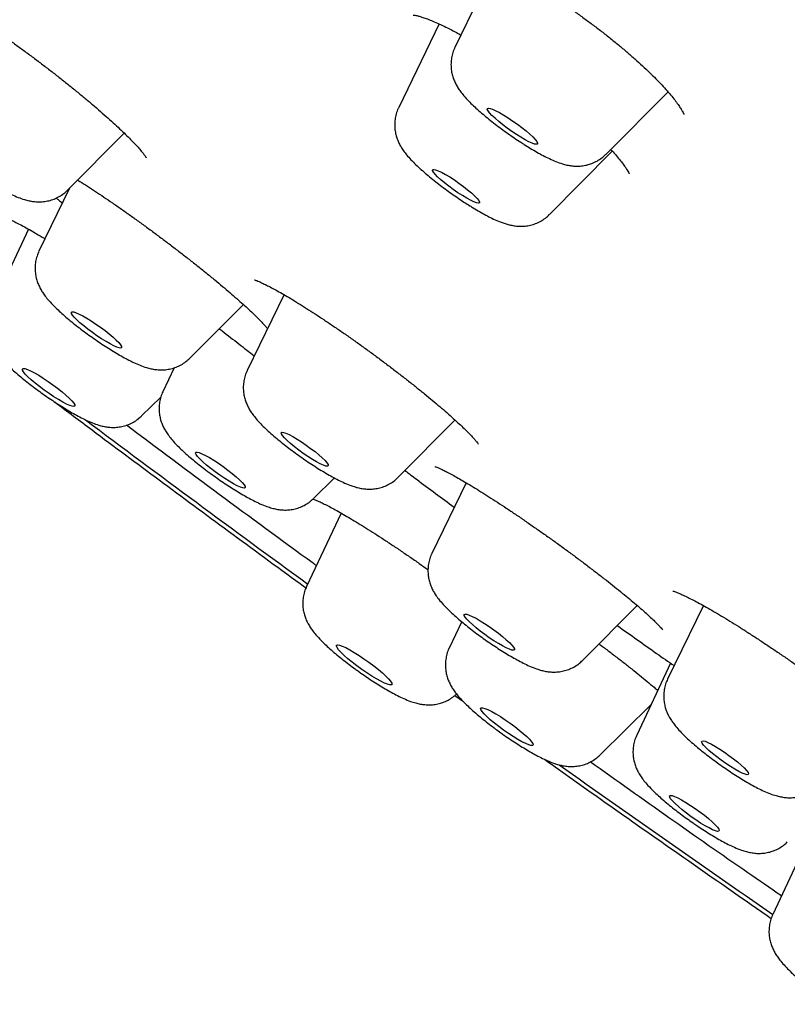
# Model space of a CAD drawing. Units: millimetres. Extents: x 8 to 863, y 12 to 2278.
# Drawn here: x 682 to 692, y 693 to 706 of the extents above; entities that cross this region are included whole.
import ezdxf

# ---------------------------------------------------------------- set-up
doc = ezdxf.new("R2010")
doc.units = ezdxf.units.MM

msp = doc.modelspace()

# ---------------------------------------------------------------- linework, layer by layer
at = {"color": 7, "linetype": 'Continuous', "lineweight": 30}
for p, q in [((688.327, 706.521), (687.797, 705.428)), ((687.59, 705.738), (687.053, 704.633)), ((689.793, 704.012), (690.618, 704.84)), ((682.671, 703.54), (683.42, 704.294)), ((689.048, 703.217), (689.881, 704.055)), ((682.695, 703.564), (682.292, 702.732)), ((682.154, 703.023), (681.656, 701.966)), ((685.536, 702.157), (685.049, 701.155)), ((684.288, 701.316), (684.997, 702.028)), ((684.08, 701.19), (683.93, 700.873)), ((683.65, 700.552), (683.904, 700.802)), ((687.044, 699.739), (687.799, 700.499)), ((685.924, 699.459), (686.203, 699.732)), ((687.945, 699.669), (687.492, 698.734)), ((686.291, 699.268), (685.833, 698.296)), ((689.487, 697.318), (690.211, 698.045)), ((691.086, 698.045), (690.613, 697.072)), ((687.887, 697.831), (687.721, 697.48)), ((690.652, 697.281), (690.204, 696.331)), ((687.798, 696.855), (687.9, 696.782)), ((689.715, 696.065), (690.394, 696.733)), ((692.457, 694.916), (692.004, 693.956))]:
    msp.add_line(p, q, dxfattribs=at)
at = {"color": 7, "linetype": 'Continuous', "lineweight": 30, "flags": 128}
for points in [[(688.613, 704.276), (688.552, 704.317), (688.49, 704.361), (688.432, 704.405), (688.377, 704.449), (688.329, 704.49), (688.288, 704.528), (688.257, 704.561), (688.236, 704.589), (688.226, 704.609), (688.227, 704.621), (688.24, 704.626), (688.263, 704.622), (688.296, 704.611), (688.339, 704.591), (688.389, 704.565), (688.444, 704.533), (688.504, 704.495), (688.565, 704.454), (688.626, 704.411), (688.685, 704.367), (688.739, 704.323), (688.787, 704.281), (688.828, 704.243), (688.859, 704.21), (688.88, 704.183), (688.89, 704.163), (688.889, 704.15), (688.877, 704.146), (688.853, 704.149), (688.82, 704.161), (688.778, 704.18), (688.728, 704.207), (688.672, 704.239), (688.613, 704.276)], [(687.897, 703.467), (687.837, 703.506), (687.776, 703.548), (687.716, 703.592), (687.66, 703.636), (687.61, 703.678), (687.568, 703.717), (687.535, 703.75), (687.513, 703.778), (687.502, 703.799), (687.504, 703.811), (687.517, 703.815), (687.542, 703.81), (687.577, 703.797), (687.621, 703.776), (687.672, 703.748), (687.729, 703.714), (687.79, 703.675), (687.851, 703.632), (687.91, 703.589), (687.966, 703.545), (688.016, 703.503), (688.058, 703.464), (688.091, 703.43), (688.113, 703.403), (688.124, 703.382), (688.123, 703.37), (688.109, 703.366), (688.085, 703.37), (688.05, 703.384), (688.005, 703.405), (687.954, 703.433), (687.897, 703.467)], [(683.223, 701.637), (683.272, 701.595), (683.315, 701.556), (683.348, 701.522), (683.372, 701.493), (683.384, 701.471), (683.385, 701.457), (683.375, 701.45), (683.354, 701.452), (683.323, 701.462), (683.283, 701.48), (683.235, 701.505), (683.18, 701.536), (683.121, 701.572), (683.06, 701.612), (682.999, 701.655), (682.939, 701.7), (682.884, 701.744), (682.834, 701.786), (682.792, 701.825), (682.758, 701.859), (682.735, 701.887), (682.722, 701.909), (682.721, 701.924), (682.731, 701.93), (682.752, 701.928), (682.783, 701.918), (682.824, 701.901), (682.872, 701.876), (682.926, 701.845), (682.985, 701.809), (683.046, 701.768), (683.107, 701.725), (683.167, 701.681), (683.223, 701.637)], [(682.539, 700.919), (682.597, 700.873), (682.649, 700.829), (682.693, 700.789), (682.727, 700.753), (682.752, 700.723), (682.765, 700.701), (682.766, 700.686), (682.755, 700.679), (682.733, 700.681), (682.7, 700.692), (682.658, 700.71), (682.608, 700.736), (682.551, 700.769), (682.489, 700.807), (682.426, 700.849), (682.362, 700.894), (682.3, 700.94), (682.242, 700.986), (682.19, 701.03), (682.146, 701.07), (682.111, 701.106), (682.087, 701.136), (682.074, 701.158), (682.073, 701.173), (682.083, 701.18), (682.105, 701.178), (682.138, 701.167), (682.181, 701.149), (682.231, 701.123), (682.288, 701.09), (682.349, 701.052), (682.413, 701.01), (682.477, 700.965), (682.539, 700.919)], [(685.946, 700.08), (685.998, 700.038), (686.042, 699.998), (686.078, 699.962), (686.104, 699.932), (686.118, 699.91), (686.12, 699.895), (686.111, 699.888), (686.089, 699.89), (686.058, 699.901), (686.016, 699.919), (685.967, 699.945), (685.911, 699.978), (685.852, 700.016), (685.791, 700.057), (685.73, 700.101), (685.673, 700.145), (685.621, 700.187), (685.576, 700.227), (685.54, 700.263), (685.515, 700.292), (685.501, 700.315), (685.498, 700.33), (685.508, 700.337), (685.529, 700.335), (685.561, 700.324), (685.603, 700.305), (685.652, 700.279), (685.708, 700.247), (685.767, 700.209), (685.828, 700.168), (685.888, 700.124), (685.946, 700.08)], [(684.793, 699.837), (684.851, 699.792), (684.903, 699.749), (684.947, 699.709), (684.982, 699.673), (685.007, 699.643), (685.021, 699.621), (685.022, 699.606), (685.012, 699.599), (684.991, 699.601), (684.958, 699.612), (684.916, 699.63), (684.866, 699.656), (684.81, 699.689), (684.75, 699.727), (684.687, 699.769), (684.625, 699.813), (684.565, 699.858), (684.51, 699.903), (684.462, 699.945), (684.421, 699.983), (684.391, 700.016), (684.372, 700.042), (684.364, 700.061), (684.368, 700.072), (684.384, 700.074), (684.412, 700.068), (684.449, 700.053), (684.495, 700.03), (684.549, 700.001), (684.607, 699.966), (684.669, 699.926), (684.732, 699.882), (684.793, 699.837)], [(688.314, 697.722), (688.373, 697.678), (688.428, 697.634), (688.477, 697.592), (688.519, 697.554), (688.551, 697.52), (688.573, 697.492), (688.585, 697.471), (688.585, 697.458), (688.573, 697.452), (688.551, 697.455), (688.519, 697.466), (688.477, 697.484), (688.428, 697.51), (688.373, 697.542), (688.314, 697.578), (688.253, 697.619), (688.192, 697.663), (688.133, 697.707), (688.078, 697.751), (688.029, 697.792), (687.987, 697.831), (687.955, 697.865), (687.932, 697.892), (687.921, 697.913), (687.921, 697.927), (687.932, 697.932), (687.955, 697.93), (687.987, 697.919), (688.028, 697.901), (688.077, 697.875), (688.132, 697.843), (688.191, 697.806), (688.253, 697.766), (688.314, 697.722)], [(686.66, 697.295), (686.724, 697.247), (686.784, 697.2), (686.837, 697.154), (686.883, 697.112), (686.92, 697.075), (686.946, 697.044), (686.962, 697.019), (686.965, 697.002), (686.956, 696.994), (686.936, 696.994), (686.905, 697.002), (686.865, 697.019), (686.815, 697.043), (686.758, 697.075), (686.697, 697.112), (686.632, 697.154), (686.565, 697.199), (686.5, 697.247), (686.438, 697.294), (686.381, 697.341), (686.331, 697.385), (686.29, 697.424), (686.258, 697.459), (686.237, 697.487), (686.228, 697.508), (686.23, 697.52), (686.245, 697.525), (686.27, 697.52), (686.306, 697.508), (686.352, 697.487), (686.405, 697.459), (686.464, 697.425), (686.528, 697.385), (686.594, 697.341), (686.66, 697.295)], [(688.527, 696.489), (688.59, 696.443), (688.649, 696.397), (688.702, 696.353), (688.748, 696.312), (688.785, 696.275), (688.812, 696.243), (688.828, 696.219), (688.832, 696.202), (688.824, 696.194), (688.804, 696.194), (688.774, 696.202), (688.734, 696.219), (688.685, 696.243), (688.629, 696.274), (688.569, 696.311), (688.506, 696.353), (688.442, 696.397), (688.379, 696.443), (688.32, 696.489), (688.266, 696.534), (688.22, 696.575), (688.183, 696.612), (688.157, 696.643), (688.141, 696.667), (688.137, 696.684), (688.145, 696.693), (688.164, 696.693), (688.195, 696.684), (688.235, 696.668), (688.284, 696.643), (688.339, 696.612), (688.4, 696.575), (688.463, 696.534), (688.527, 696.489)], [(691.364, 696.105), (691.425, 696.062), (691.484, 696.018), (691.539, 695.975), (691.587, 695.933), (691.627, 695.896), (691.658, 695.863), (691.677, 695.837), (691.685, 695.818), (691.681, 695.808), (691.665, 695.806), (691.638, 695.812), (691.601, 695.827), (691.555, 695.85), (691.502, 695.88), (691.444, 695.915), (691.383, 695.955), (691.322, 695.998), (691.263, 696.042), (691.209, 696.086), (691.16, 696.127), (691.12, 696.165), (691.09, 696.197), (691.07, 696.223), (691.062, 696.242), (691.066, 696.252), (691.082, 696.254), (691.11, 696.248), (691.147, 696.233), (691.193, 696.21), (691.246, 696.18), (691.304, 696.145), (691.364, 696.105)], [(690.978, 695.359), (691.04, 695.314), (691.1, 695.269), (691.154, 695.225), (691.202, 695.183), (691.242, 695.145), (691.271, 695.113), (691.29, 695.087), (691.297, 695.069), (691.292, 695.058), (691.275, 695.057), (691.247, 695.064), (691.209, 695.079), (691.162, 695.102), (691.109, 695.132), (691.05, 695.167), (690.988, 695.208), (690.925, 695.251), (690.864, 695.296), (690.807, 695.341), (690.755, 695.384), (690.711, 695.424), (690.677, 695.459), (690.653, 695.489), (690.64, 695.511), (690.639, 695.525), (690.65, 695.531), (690.672, 695.529), (690.705, 695.518), (690.748, 695.499), (690.798, 695.472), (690.855, 695.439), (690.915, 695.401), (690.978, 695.359)]]:
    msp.add_lwpolyline(points, dxfattribs=at)
at = {"color": 7, "linetype": 'Continuous', "lineweight": 30}
for centre, radius, start, end in [((863.415, 941.983), 301.491, 233.22225, 233.91682), ((866.909, 946.766), 307.414, 234.67985, 235.32273)]:
    msp.add_arc(centre, radius, start, end, dxfattribs=at)
for points, knots in [([(746.771, 695.835), (746.801, 695.88), (746.858, 695.963), (746.93, 696.078), (746.986, 696.174), (747.026, 696.25), (747.053, 696.303), (747.079, 696.355), (747.108, 696.418), (747.142, 696.496), (747.178, 696.584), (747.212, 696.679), (747.243, 696.774), (747.267, 696.859), (747.287, 696.934), (747.309, 697.03), (747.333, 697.149), (747.356, 697.295), (747.371, 697.446), (747.38, 697.595), (747.382, 697.74), (747.378, 697.882), (747.368, 698.026), (747.352, 698.17), (747.332, 698.31), (747.31, 698.434), (747.288, 698.541), (747.267, 698.632), (747.246, 698.718), (747.223, 698.805), (747.197, 698.896), (747.171, 698.984), (747.144, 699.067), (747.118, 699.146), (747.09, 699.227), (747.061, 699.308), (747.032, 699.384), (747.005, 699.453), (746.979, 699.518), (746.951, 699.587), (746.918, 699.664), (746.881, 699.749), (746.843, 699.834), (746.805, 699.914), (746.769, 699.991), (746.73, 700.072), (746.686, 700.159), (746.637, 700.256), (746.585, 700.355), (746.529, 700.46), (746.47, 700.568), (746.415, 700.667), (746.366, 700.753), (746.325, 700.824), (746.284, 700.893), (746.241, 700.966), (746.193, 701.045), (746.132, 701.145), (746.056, 701.266), (745.968, 701.405), (745.878, 701.544), (745.789, 701.678), (745.704, 701.804), (745.623, 701.922), (745.548, 702.03), (745.472, 702.138), (745.393, 702.25), (745.306, 702.37), (745.216, 702.493), (745.125, 702.617), (745.035, 702.738), (744.947, 702.854), (744.866, 702.96), (744.792, 703.055), (744.731, 703.135), (744.674, 703.208), (744.614, 703.285), (744.541, 703.377), (744.453, 703.488), (744.349, 703.617), (744.231, 703.762), (744.104, 703.917), (743.974, 704.075), (743.769, 704.319), (743.486, 704.652), (743.117, 705.076), (742.804, 705.427), (742.556, 705.7), (742.382, 705.891), (742.214, 706.073), (742.056, 706.244), (741.898, 706.412), (741.744, 706.576), (741.594, 706.735), (741.48, 706.855), (741.4, 706.938), (741.354, 706.987), (741.317, 707.025), (741.288, 707.055), (741.252, 707.092), (741.2, 707.147), (741.124, 707.226), (741.026, 707.327), (740.906, 707.449), (740.765, 707.595), (740.566, 707.797), (740.312, 708.053), (740.013, 708.353), (739.713, 708.651), (739.417, 708.942), (739.126, 709.226), (738.84, 709.503), (738.536, 709.796), (738.215, 710.102), (737.875, 710.424), (737.534, 710.745), (737.181, 711.075), (736.766, 711.458), (736.284, 711.901), (735.728, 712.407), (735.237, 712.848), (734.828, 713.213), (734.52, 713.487), (734.223, 713.749), (733.944, 713.994), (733.685, 714.222), (733.468, 714.411), (733.291, 714.564), (733.151, 714.686), (733.02, 714.8), (732.9, 714.903), (732.798, 714.991), (732.721, 715.058), (732.663, 715.108), (732.609, 715.154), (732.54, 715.214), (732.448, 715.293), (732.332, 715.393), (732.192, 715.512), (732.028, 715.653), (731.831, 715.82), (731.601, 716.016), (731.334, 716.242), (731.042, 716.488), (730.736, 716.746), (730.222, 717.176), (729.501, 717.775), (728.569, 718.542), (727.603, 719.328), (726.604, 720.132), (725.574, 720.952), (724.545, 721.763), (723.517, 722.566), (722.486, 723.362), (721.453, 724.153), (720.419, 724.937), (719.385, 725.713), (718.353, 726.482), (717.32, 727.244), (716.285, 728.001), (715.245, 728.754), (714.2, 729.505), (713.094, 730.293), (711.925, 731.117), (710.695, 731.977), (709.458, 732.831), (708.215, 733.681), (706.962, 734.529), (705.763, 735.331), (704.618, 736.089), (703.53, 736.803), (702.435, 737.513), (701.33, 738.222), (700.212, 738.932), (699.081, 739.642), (698.192, 740.194), (697.544, 740.593), (697.14, 740.84), (696.735, 741.087), (696.329, 741.334), (695.922, 741.579), (695.524, 741.819), (695.131, 742.054), (694.754, 742.278), (694.397, 742.49), (694.072, 742.682), (693.779, 742.854), (693.54, 742.994), (693.349, 743.106), (693.2, 743.193), (693.068, 743.27), (692.962, 743.331), (692.885, 743.376), (692.826, 743.41), (692.765, 743.445), (692.68, 743.494), (692.566, 743.56), (692.42, 743.644), (692.245, 743.745), (692.041, 743.862), (691.811, 743.994), (691.408, 744.223), (690.854, 744.536), (690.17, 744.919), (689.516, 745.281), (688.89, 745.623), (688.357, 745.911), (687.912, 746.15), (687.542, 746.347), (687.168, 746.545), (686.779, 746.748), (686.371, 746.96), (685.931, 747.187), (685.457, 747.428), (684.952, 747.683), (684.427, 747.943), (683.885, 748.208), (683.451, 748.417), (683.132, 748.569), (682.937, 748.661), (682.758, 748.745), (682.597, 748.82), (682.453, 748.887), (682.321, 748.948), (682.201, 749.003), (682.097, 749.051), (682.016, 749.088), (681.953, 749.116), (681.89, 749.145), (681.804, 749.184), (681.681, 749.239), (681.529, 749.307), (681.36, 749.383), (681.182, 749.461), (680.995, 749.543), (680.782, 749.636), (680.543, 749.739), (680.281, 749.85), (680.019, 749.959), (679.762, 750.065), (679.487, 750.177), (679.196, 750.293), (678.89, 750.413), (678.591, 750.528), (678.3, 750.637), (678.043, 750.731), (677.825, 750.809), (677.649, 750.871), (677.497, 750.923), (677.367, 750.968), (677.27, 751), (677.203, 751.023), (677.157, 751.038), (677.11, 751.053), (677.052, 751.072), (676.976, 751.097), (676.881, 751.128), (676.768, 751.164), (676.644, 751.203), (676.463, 751.258), (676.239, 751.325), (675.983, 751.399), (675.767, 751.458), (675.59, 751.504), (675.45, 751.54), (675.329, 751.57), (675.236, 751.593), (675.163, 751.61), (675.101, 751.624), (675.03, 751.641), (674.95, 751.659), (674.853, 751.68), (674.739, 751.704), (674.609, 751.73), (674.473, 751.756), (674.347, 751.779), (674.233, 751.798), (674.138, 751.813), (674.056, 751.826), (673.983, 751.837), (673.909, 751.847), (673.824, 751.859), (673.727, 751.871), (673.626, 751.882), (673.518, 751.894), (673.406, 751.904), (673.294, 751.913), (673.2, 751.919), (673.115, 751.923), (673.03, 751.927), (672.931, 751.93), (672.827, 751.932), (672.729, 751.932), (672.645, 751.931), (672.564, 751.928), (672.48, 751.925), (672.387, 751.92), (672.288, 751.912), (672.179, 751.902), (672.054, 751.887), (671.919, 751.867), (671.786, 751.843), (671.665, 751.817), (671.563, 751.791), (671.47, 751.766), (671.382, 751.739), (671.291, 751.708), (671.206, 751.677), (671.126, 751.646), (671.054, 751.615), (670.977, 751.581), (670.902, 751.544), (670.833, 751.508), (670.772, 751.474), (670.715, 751.442), (670.662, 751.41), (670.609, 751.376), (670.556, 751.342), (670.502, 751.304), (670.442, 751.261), (670.374, 751.209), (670.298, 751.148), (670.218, 751.078), (670.138, 751.004), (670.053, 750.918), (669.959, 750.816), (669.844, 750.679), (669.763, 750.57), (669.721, 750.513)], [0, 0, 0, 0, 0.001999, 0.003722, 0.005167, 0.006334, 0.007227, 0.008043, 0.009343, 0.010704, 0.012301, 0.01425, 0.016039, 0.017586, 0.01899, 0.020281, 0.02304, 0.02584, 0.028862, 0.032147, 0.034985, 0.038035, 0.041228, 0.044399, 0.047515, 0.050531, 0.052685, 0.054636, 0.056536, 0.058447, 0.06046, 0.062593, 0.064271, 0.066016, 0.067827, 0.069674, 0.071364, 0.072861, 0.074195, 0.07565, 0.07738, 0.079297, 0.081161, 0.082912, 0.084552, 0.086127, 0.088151, 0.090196, 0.092304, 0.094528, 0.096867, 0.09915, 0.10076, 0.102207, 0.10357, 0.105067, 0.10671, 0.108466, 0.111235, 0.114092, 0.116886, 0.119554, 0.122061, 0.124326, 0.126482, 0.128407, 0.13055, 0.132881, 0.135221, 0.137541, 0.139841, 0.14199, 0.144018, 0.145759, 0.147213, 0.148379, 0.149718, 0.151378, 0.153358, 0.155658, 0.158278, 0.16103, 0.163765, 0.166481, 0.173634, 0.180659, 0.187556, 0.190759, 0.193818, 0.196684, 0.199358, 0.201839, 0.204535, 0.20696, 0.209113, 0.210016, 0.21076, 0.211334, 0.211738, 0.212141, 0.213009, 0.2142, 0.215713, 0.217549, 0.219706, 0.222185, 0.226546, 0.230957, 0.235235, 0.239381, 0.243396, 0.247279, 0.25103, 0.255604, 0.259965, 0.264235, 0.268678, 0.273302, 0.279631, 0.28627, 0.293219, 0.29681, 0.300393, 0.303746, 0.306859, 0.309733, 0.312367, 0.314006, 0.315536, 0.316958, 0.318271, 0.31942, 0.320259, 0.320779, 0.321271, 0.322008, 0.322994, 0.324232, 0.32572, 0.327459, 0.329449, 0.331926, 0.334708, 0.33779, 0.340987, 0.344168, 0.353536, 0.36276, 0.371838, 0.381718, 0.39142, 0.400947, 0.410362, 0.419694, 0.428943, 0.438109, 0.447192, 0.456193, 0.465114, 0.474014, 0.482913, 0.491813, 0.500713, 0.511097, 0.52148, 0.531884, 0.542369, 0.552938, 0.563593, 0.572794, 0.582058, 0.591392, 0.600883, 0.610557, 0.620414, 0.630453, 0.634023, 0.637615, 0.64123, 0.644867, 0.648527, 0.652189, 0.655665, 0.659217, 0.662486, 0.665472, 0.668173, 0.670591, 0.672115, 0.6735, 0.674746, 0.67581, 0.676451, 0.676922, 0.677454, 0.678176, 0.679284, 0.680662, 0.682311, 0.68423, 0.686419, 0.688874, 0.695712, 0.702344, 0.70877, 0.714989, 0.721001, 0.724826, 0.728563, 0.732362, 0.736404, 0.740688, 0.745215, 0.750419, 0.755912, 0.761692, 0.767761, 0.774119, 0.776519, 0.778802, 0.78089, 0.782784, 0.784482, 0.785985, 0.787506, 0.788756, 0.789735, 0.790443, 0.791015, 0.792011, 0.793561, 0.795508, 0.797584, 0.799786, 0.802112, 0.804563, 0.807821, 0.811233, 0.814636, 0.818014, 0.821367, 0.8256, 0.829793, 0.833946, 0.83806, 0.842108, 0.845013, 0.847602, 0.849874, 0.851828, 0.853466, 0.854245, 0.854924, 0.855539, 0.856397, 0.857572, 0.859034, 0.860801, 0.862827, 0.864836, 0.869378, 0.873576, 0.87743, 0.880149, 0.882557, 0.88465, 0.886427, 0.887395, 0.888463, 0.889709, 0.891133, 0.892732, 0.89491, 0.897268, 0.899803, 0.902367, 0.904308, 0.906164, 0.907746, 0.90901, 0.910326, 0.911971, 0.913938, 0.91597, 0.917922, 0.920359, 0.922623, 0.92464, 0.926068, 0.92778, 0.929848, 0.932163, 0.934237, 0.936009, 0.93748, 0.939409, 0.941351, 0.94343, 0.945746, 0.948474, 0.951553, 0.954686, 0.957307, 0.959619, 0.9616, 0.96353, 0.96553, 0.967728, 0.969221, 0.970823, 0.972521, 0.974263, 0.975792, 0.977083, 0.978257, 0.979463, 0.980595, 0.98174, 0.982911, 0.984196, 0.985722, 0.98745, 0.989314, 0.99122, 0.992987, 0.995183, 0.997513, 1, 1, 1, 1]), ([(687.989, 706.627), (687.99, 706.627), (687.992, 706.627), (688.008, 706.626), (688.036, 706.622), (688.075, 706.613), (688.126, 706.599), (688.188, 706.578), (688.26, 706.55), (688.341, 706.516), (688.432, 706.474), (688.531, 706.425), (688.637, 706.369), (688.749, 706.307), (688.865, 706.239), (688.985, 706.166), (689.107, 706.089), (689.23, 706.008), (689.353, 705.923), (689.477, 705.835), (689.601, 705.745), (689.724, 705.652), (689.844, 705.557), (689.961, 705.462), (690.074, 705.368), (690.181, 705.275), (690.281, 705.184), (690.374, 705.096), (690.459, 705.012), (690.537, 704.931), (690.607, 704.854), (690.668, 704.782), (690.72, 704.717), (690.761, 704.66), (690.791, 704.613), (690.811, 704.578), (690.823, 704.555), (690.828, 704.541), (690.828, 704.541), (690.828, 704.541)], [0, 0, 0, 0, 0.018082, 0.038774, 0.060863, 0.084345, 0.109063, 0.134564, 0.160997, 0.188433, 0.216673, 0.245536, 0.27486, 0.304494, 0.334308, 0.364186, 0.394017, 0.423678, 0.453211, 0.483012, 0.513052, 0.543264, 0.573569, 0.603864, 0.63405, 0.66405, 0.693797, 0.723153, 0.752198, 0.78139, 0.810561, 0.839533, 0.868095, 0.895988, 0.922913, 0.945761, 0.96701, 0.986623, 1, 1, 1, 1]), ([(680.799, 706.184), (680.799, 706.184), (680.798, 706.184), (680.806, 706.182), (680.825, 706.176), (680.855, 706.165), (680.896, 706.147), (680.949, 706.122), (681.013, 706.09), (681.087, 706.05), (681.169, 706.003), (681.259, 705.95), (681.355, 705.89), (681.458, 705.825), (681.567, 705.754), (681.681, 705.677), (681.8, 705.595), (681.922, 705.509), (682.046, 705.42), (682.171, 705.328), (682.296, 705.235), (682.42, 705.141), (682.541, 705.047), (682.66, 704.952), (682.777, 704.858), (682.891, 704.764), (683.001, 704.672), (683.106, 704.581), (683.205, 704.494), (683.296, 704.411), (683.381, 704.332), (683.456, 704.26), (683.522, 704.193), (683.579, 704.133), (683.627, 704.08), (683.663, 704.037), (683.688, 704.004), (683.704, 703.982), (683.712, 703.969), (683.712, 703.968), (683.712, 703.967)], [0, 0, 0, 0, 0.005604, 0.022769, 0.042231, 0.064019, 0.087914, 0.113525, 0.140394, 0.168079, 0.196212, 0.224509, 0.252638, 0.281144, 0.310139, 0.339518, 0.369174, 0.398996, 0.428876, 0.458686, 0.488347, 0.517808, 0.546933, 0.576106, 0.605476, 0.635001, 0.664624, 0.69426, 0.723808, 0.753176, 0.782272, 0.811, 0.839174, 0.867102, 0.894711, 0.921722, 0.94501, 0.966507, 0.985873, 1, 1, 1, 1]), ([(687.247, 705.856), (687.247, 705.856), (687.245, 705.856), (687.252, 705.856), (687.267, 705.854), (687.296, 705.849), (687.336, 705.838), (687.388, 705.822), (687.451, 705.798), (687.524, 705.768), (687.608, 705.731), (687.701, 705.686), (687.791, 705.64), (687.852, 705.606), (687.877, 705.592)], [0, 0, 0, 0, 0.0016068, 0.0727176, 0.14871, 0.2300015, 0.3153142, 0.4055584, 0.501475, 0.6020565, 0.7063277, 0.8133611, 0.9223207, 1, 1, 1, 1]), ([(687.798, 705.426), (687.795, 705.422), (687.781, 705.396), (687.764, 705.344), (687.749, 705.272), (687.744, 705.202), (687.748, 705.134), (687.76, 705.07), (687.779, 705.011), (687.802, 704.956), (687.83, 704.904), (687.864, 704.853), (687.907, 704.798), (687.96, 704.737), (688.024, 704.673), (688.093, 704.609), (688.167, 704.544), (688.247, 704.479), (688.328, 704.415), (688.412, 704.351), (688.498, 704.29), (688.584, 704.23), (688.641, 704.192), (688.67, 704.173)], [0, 0, 0, 0, 0.007769, 0.049384, 0.089542, 0.128474, 0.166382, 0.203448, 0.239991, 0.276684, 0.314649, 0.356167, 0.405434, 0.470879, 0.536063, 0.595591, 0.657824, 0.717001, 0.774583, 0.831315, 0.88763, 0.943834, 1, 1, 1, 1]), ([(680.676, 704.954), (680.667, 704.935), (680.648, 704.894), (680.631, 704.826), (680.623, 704.755), (680.624, 704.686), (680.633, 704.621), (680.649, 704.56), (680.671, 704.503), (680.697, 704.451), (680.729, 704.4), (680.767, 704.347), (680.817, 704.288), (680.877, 704.225), (680.945, 704.16), (681.015, 704.098), (681.091, 704.034), (681.172, 703.969), (681.255, 703.906), (681.339, 703.843), (681.426, 703.782), (681.512, 703.724), (681.598, 703.668), (681.683, 703.615), (681.767, 703.567), (681.85, 703.521), (681.933, 703.48), (682.015, 703.444), (682.09, 703.417), (682.158, 703.399), (682.22, 703.389), (682.285, 703.384), (682.353, 703.387), (682.423, 703.399), (682.492, 703.42), (682.56, 703.453), (682.62, 703.492), (682.654, 703.524), (682.67, 703.539)], [0, 0, 0, 0, 0.019299, 0.042298, 0.064558, 0.086197, 0.10732, 0.128065, 0.148726, 0.169818, 0.192347, 0.218196, 0.251019, 0.290366, 0.324918, 0.357429, 0.391452, 0.424328, 0.456578, 0.488501, 0.520292, 0.552102, 0.58404, 0.616284, 0.649079, 0.682825, 0.718292, 0.757273, 0.794006, 0.818757, 0.842191, 0.864832, 0.887428, 0.910191, 0.933225, 0.956448, 0.979795, 1, 1, 1, 1]), ([(687.053, 704.632), (687.051, 704.627), (687.036, 704.601), (687.019, 704.548), (687.004, 704.477), (686.999, 704.407), (687.003, 704.339), (687.015, 704.275), (687.034, 704.216), (687.057, 704.161), (687.085, 704.109), (687.119, 704.058), (687.161, 704.002), (687.215, 703.942), (687.278, 703.878), (687.348, 703.814), (687.422, 703.749), (687.501, 703.684), (687.583, 703.619), (687.667, 703.556), (687.752, 703.494), (687.839, 703.435), (687.92, 703.38), (687.972, 703.348), (687.995, 703.333)], [0, 0, 0, 0, 0.007709, 0.047465, 0.085827, 0.123018, 0.159228, 0.194634, 0.229538, 0.26458, 0.300827, 0.340449, 0.387439, 0.449813, 0.512124, 0.569005, 0.628469, 0.685001, 0.740004, 0.794192, 0.847979, 0.901659, 0.95544, 1, 1, 1, 1]), ([(688.67, 704.173), (688.685, 704.163), (688.729, 704.135), (688.801, 704.091), (688.885, 704.041), (688.967, 703.996), (689.051, 703.954), (689.134, 703.918), (689.209, 703.89), (689.278, 703.872), (689.34, 703.861), (689.405, 703.856), (689.473, 703.859), (689.542, 703.871), (689.612, 703.892), (689.679, 703.924), (689.74, 703.963), (689.775, 703.996), (689.791, 704.011)], [0, 0, 0, 0, 0.038628, 0.112968, 0.188387, 0.265936, 0.347314, 0.436449, 0.52407, 0.581104, 0.63517, 0.687324, 0.739352, 0.791739, 0.844752, 0.898208, 0.951953, 1, 1, 1, 1]), ([(689.86, 704.079), (689.87, 704.068), (689.904, 704.032), (689.952, 703.976), (690.003, 703.913), (690.042, 703.86), (690.07, 703.819), (690.089, 703.787), (690.1, 703.766), (690.104, 703.755), (690.104, 703.755), (690.103, 703.756)], [0, 0, 0, 0, 0.064318, 0.213197, 0.358704, 0.499288, 0.619052, 0.730315, 0.848358, 0.949691, 1, 1, 1, 1]), ([(682.803, 703.673), (682.813, 703.667), (682.854, 703.642), (682.933, 703.592), (683.038, 703.523), (683.15, 703.449), (683.264, 703.371), (683.382, 703.29), (683.502, 703.205), (683.624, 703.118), (683.748, 703.027), (683.874, 702.934), (684, 702.84), (684.125, 702.744), (684.248, 702.649), (684.368, 702.555), (684.473, 702.471), (684.556, 702.404), (684.636, 702.338), (684.723, 702.266), (684.819, 702.184), (684.91, 702.105), (684.994, 702.03), (685.071, 701.961), (685.138, 701.897), (685.196, 701.84), (685.242, 701.792), (685.276, 701.755), (685.3, 701.727), (685.314, 701.709), (685.321, 701.699), (685.32, 701.7), (685.32, 701.7)], [0, 0, 0, 0, 0.011822, 0.049374, 0.087148, 0.124881, 0.162367, 0.199481, 0.236297, 0.273471, 0.311039, 0.348913, 0.38699, 0.425155, 0.463257, 0.501189, 0.538867, 0.566211, 0.585643, 0.622481, 0.659476, 0.696678, 0.733988, 0.771217, 0.808156, 0.844548, 0.880061, 0.910762, 0.938809, 0.965214, 0.988902, 1, 1, 1, 1]), ([(682.519, 703.435), (682.531, 703.426), (682.558, 703.404), (682.585, 703.382), (682.601, 703.369)], [0, 0, 0, 0, 0.422314, 1, 1, 1, 1]), ([(687.995, 703.333), (688.01, 703.324), (688.054, 703.296), (688.125, 703.255), (688.208, 703.208), (688.291, 703.166), (688.378, 703.126), (688.458, 703.097), (688.532, 703.077), (688.594, 703.066), (688.659, 703.061), (688.727, 703.063), (688.797, 703.075), (688.866, 703.096), (688.934, 703.128), (688.995, 703.167), (689.03, 703.2), (689.047, 703.216)], [0, 0, 0, 0, 0.041269, 0.121499, 0.203485, 0.289117, 0.381921, 0.492056, 0.553242, 0.610776, 0.666267, 0.721615, 0.777337, 0.833726, 0.890588, 0.947759, 1, 1, 1, 1]), ([(681.784, 703.202), (681.783, 703.202), (681.782, 703.202), (681.792, 703.2), (681.811, 703.194), (681.842, 703.182), (681.884, 703.163), (681.939, 703.138), (682.004, 703.105), (682.08, 703.065), (682.165, 703.018), (682.258, 702.964), (682.328, 702.922), (682.367, 702.898), (682.371, 702.895)], [0, 0, 0, 0, 0.023782, 0.08973, 0.163921, 0.247435, 0.339358, 0.438265, 0.542533, 0.650646, 0.761327, 0.873556, 0.986549, 1, 1, 1, 1]), ([(682.293, 702.73), (682.286, 702.715), (682.268, 702.678), (682.25, 702.614), (682.24, 702.543), (682.24, 702.474), (682.248, 702.408), (682.263, 702.346), (682.284, 702.289), (682.31, 702.236), (682.34, 702.185), (682.377, 702.133), (682.428, 702.072), (682.489, 702.007), (682.559, 701.94), (682.629, 701.877), (682.704, 701.813), (682.785, 701.749), (682.868, 701.685), (682.953, 701.623), (683.039, 701.562), (683.125, 701.503), (683.212, 701.447), (683.297, 701.394), (683.381, 701.345), (683.463, 701.3), (683.547, 701.258), (683.629, 701.222), (683.705, 701.195), (683.773, 701.176), (683.835, 701.166), (683.9, 701.161), (683.968, 701.163), (684.038, 701.175), (684.107, 701.196), (684.175, 701.228), (684.236, 701.268), (684.27, 701.3), (684.287, 701.316)], [0, 0, 0, 0, 0.015502, 0.038634, 0.061008, 0.082742, 0.103945, 0.12474, 0.145388, 0.166368, 0.188579, 0.21373, 0.245089, 0.28864, 0.323322, 0.355911, 0.390012, 0.422932, 0.455209, 0.487149, 0.518949, 0.550764, 0.582701, 0.614934, 0.647706, 0.681408, 0.716784, 0.755556, 0.79337, 0.818144, 0.841623, 0.864278, 0.886881, 0.909641, 0.932673, 0.955897, 0.979246, 1, 1, 1, 1]), ([(685.144, 702.352), (685.143, 702.352), (685.143, 702.352), (685.153, 702.35), (685.173, 702.343), (685.205, 702.33), (685.248, 702.31), (685.303, 702.284), (685.369, 702.25), (685.445, 702.209), (685.531, 702.16), (685.625, 702.105), (685.726, 702.043), (685.833, 701.976), (685.945, 701.904), (686.06, 701.828), (686.179, 701.748), (686.301, 701.665), (686.425, 701.578), (686.551, 701.489), (686.678, 701.397), (686.804, 701.304), (686.93, 701.21), (687.052, 701.116), (687.171, 701.024), (687.286, 700.933), (687.395, 700.845), (687.499, 700.759), (687.598, 700.676), (687.691, 700.596), (687.776, 700.52), (687.853, 700.449), (687.921, 700.385), (687.98, 700.327), (688.026, 700.278), (688.062, 700.238), (688.087, 700.208), (688.101, 700.189), (688.108, 700.179), (688.107, 700.179), (688.107, 700.179)], [0, 0, 0, 0, 0.008192, 0.025845, 0.045653, 0.067349, 0.090901, 0.116271, 0.143045, 0.17086, 0.199408, 0.228434, 0.257734, 0.287147, 0.316521, 0.345759, 0.374751, 0.403944, 0.433386, 0.463029, 0.492814, 0.522673, 0.552513, 0.582262, 0.61186, 0.641253, 0.670355, 0.699532, 0.728854, 0.758257, 0.787623, 0.816827, 0.845725, 0.87414, 0.901853, 0.925739, 0.950896, 0.971841, 0.990665, 1, 1, 1, 1]), ([(681.657, 701.966), (681.655, 701.962), (681.641, 701.937), (681.625, 701.886), (681.609, 701.814), (681.605, 701.744), (681.61, 701.676), (681.622, 701.612), (681.64, 701.553), (681.664, 701.498), (681.692, 701.447), (681.726, 701.396), (681.769, 701.34), (681.823, 701.279), (681.887, 701.215), (681.956, 701.151), (682.03, 701.086), (682.11, 701.02), (682.167, 700.976), (682.195, 700.954)], [0, 0, 0, 0, 0.007817, 0.061458, 0.113226, 0.163418, 0.212295, 0.260092, 0.307229, 0.354581, 0.403624, 0.457337, 0.521217, 0.606304, 0.690123, 0.766795, 0.84695, 0.92323, 1, 1, 1, 1]), ([(684.678, 701.708), (684.691, 701.698), (684.777, 701.631), (684.931, 701.51), (685.074, 701.4), (685.142, 701.347)], [0, 0, 0, 0, 0.081689, 0.561942, 1, 1, 1, 1]), ([(685.049, 701.154), (685.047, 701.149), (685.032, 701.123), (685.015, 701.071), (685, 700.999), (684.995, 700.929), (684.999, 700.861), (685.011, 700.797), (685.03, 700.738), (685.053, 700.683), (685.081, 700.631), (685.115, 700.58), (685.157, 700.525), (685.211, 700.464), (685.274, 700.4), (685.344, 700.336), (685.418, 700.271), (685.497, 700.206), (685.579, 700.142), (685.663, 700.078), (685.748, 700.017), (685.835, 699.957), (685.921, 699.899), (686.007, 699.845), (686.092, 699.794), (686.175, 699.746), (686.257, 699.703), (686.342, 699.662), (686.42, 699.631), (686.492, 699.608), (686.554, 699.594), (686.617, 699.585), (686.684, 699.583), (686.752, 699.589), (686.822, 699.605), (686.891, 699.63), (686.957, 699.666), (687.008, 699.703), (687.034, 699.73), (687.042, 699.739)], [0, 0, 0, 0, 0.004447, 0.027981, 0.050689, 0.072704, 0.094138, 0.115096, 0.135757, 0.156498, 0.177953, 0.201402, 0.22921, 0.266116, 0.303005, 0.336677, 0.371878, 0.405342, 0.4379, 0.469976, 0.501814, 0.533588, 0.565422, 0.597454, 0.629881, 0.662999, 0.697323, 0.733915, 0.775538, 0.803404, 0.82776, 0.850763, 0.873326, 0.895945, 0.918807, 0.941919, 0.965187, 0.988563, 1, 1, 1, 1]), ([(682.195, 700.954), (682.21, 700.943), (682.251, 700.912), (682.323, 700.859), (682.409, 700.798), (682.495, 700.74), (682.581, 700.684), (682.667, 700.631), (682.75, 700.583), (682.833, 700.537), (682.916, 700.496), (682.998, 700.46), (683.073, 700.433), (683.141, 700.415), (683.203, 700.405), (683.268, 700.4), (683.336, 700.403), (683.406, 700.415), (683.476, 700.436), (683.543, 700.469), (683.601, 700.507), (683.634, 700.538), (683.648, 700.551)], [0, 0, 0, 0, 0.029978, 0.087097, 0.144041, 0.201018, 0.258225, 0.315979, 0.37472, 0.435165, 0.498691, 0.568509, 0.634325, 0.678659, 0.720635, 0.761188, 0.801664, 0.842435, 0.883693, 0.92529, 0.967108, 1, 1, 1, 1]), ([(683.932, 700.872), (683.927, 700.862), (683.91, 700.83), (683.894, 700.772), (683.882, 700.701), (683.88, 700.631), (683.887, 700.564), (683.901, 700.502), (683.921, 700.444), (683.946, 700.39), (683.976, 700.339), (684.011, 700.288), (684.059, 700.228), (684.117, 700.166), (684.184, 700.1), (684.255, 700.036), (684.329, 699.972), (684.408, 699.909), (684.465, 699.865), (684.495, 699.842), (684.498, 699.84)], [0, 0, 0, 0, 0.022921, 0.074676, 0.124695, 0.173251, 0.220591, 0.266966, 0.312887, 0.359343, 0.408113, 0.462655, 0.52947, 0.621289, 0.699937, 0.773203, 0.849837, 0.923466, 0.991067, 1, 1, 1, 1]), ([(682.501, 700.737), (682.665, 700.613), (683.124, 700.27), (683.891, 699.7), (684.81, 699.022), (685.458, 698.546), (685.801, 698.297), (685.827, 698.279)], [0, 0, 0, 0, 0.150084, 0.418503, 0.694293, 0.977457, 1, 1, 1, 1]), ([(685.964, 698.573), (685.949, 698.583), (685.098, 699.197), (684.266, 699.819), (683.449, 700.43)], [0, 0, 0, 0, 0.0169713, 1, 1, 1, 1]), ([(684.498, 699.84), (684.513, 699.829), (684.555, 699.797), (684.627, 699.745), (684.713, 699.685), (684.8, 699.627), (684.885, 699.572), (684.97, 699.521), (685.053, 699.474), (685.136, 699.43), (685.221, 699.389), (685.299, 699.357), (685.371, 699.334), (685.434, 699.319), (685.497, 699.309), (685.563, 699.307), (685.631, 699.312), (685.701, 699.327), (685.77, 699.352), (685.836, 699.387), (685.888, 699.423), (685.914, 699.45), (685.922, 699.459)], [0, 0, 0, 0, 0.030558, 0.088725, 0.146806, 0.204985, 0.263502, 0.322714, 0.383142, 0.445685, 0.51218, 0.587304, 0.640504, 0.685215, 0.727401, 0.768658, 0.809985, 0.851736, 0.893955, 0.93647, 0.979187, 1, 1, 1, 1]), ([(687.136, 699.831), (687.189, 699.791), (687.404, 699.629), (687.623, 699.468), (687.788, 699.346)], [0, 0, 0, 0, 0.24774, 1, 1, 1, 1]), ([(687.53, 699.883), (687.531, 699.883), (687.532, 699.883), (687.546, 699.878), (687.57, 699.869), (687.606, 699.853), (687.653, 699.831), (687.712, 699.801), (687.781, 699.764), (687.859, 699.72), (687.946, 699.669), (688.04, 699.613), (688.14, 699.551), (688.247, 699.483), (688.359, 699.411), (688.477, 699.334), (688.599, 699.252), (688.724, 699.167), (688.851, 699.079), (688.979, 698.989), (689.108, 698.898), (689.216, 698.82), (689.322, 698.742), (689.425, 698.666), (689.545, 698.576), (689.662, 698.487), (689.776, 698.399), (689.886, 698.313), (689.989, 698.23), (690.087, 698.15), (690.176, 698.075), (690.257, 698.006), (690.328, 697.943), (690.39, 697.886), (690.442, 697.836), (690.485, 697.793), (690.516, 697.76), (690.535, 697.737), (690.545, 697.724), (690.546, 697.722), (690.547, 697.722)], [0, 0, 0, 0, 0.013791, 0.031569, 0.051954, 0.074787, 0.099667, 0.12608, 0.153523, 0.18157, 0.209891, 0.238211, 0.266265, 0.294619, 0.323389, 0.352489, 0.381828, 0.411311, 0.440835, 0.470289, 0.499604, 0.529859, 0.544938, 0.573612, 0.602448, 0.631512, 0.660751, 0.69009, 0.719422, 0.748624, 0.777585, 0.806191, 0.834319, 0.861861, 0.889409, 0.916655, 0.943171, 0.965063, 0.984574, 1, 1, 1, 1]), ([(685.917, 699.453), (685.922, 699.451), (685.935, 699.447), (685.967, 699.434), (686.012, 699.415), (686.068, 699.388), (686.135, 699.353), (686.213, 699.312), (686.298, 699.264), (686.391, 699.21), (686.49, 699.151), (686.596, 699.086), (686.707, 699.015), (686.824, 698.94), (686.946, 698.86), (687.071, 698.776), (687.198, 698.689), (687.322, 698.604), (687.403, 698.546), (687.441, 698.519)], [0, 0, 0, 0, 0.03411, 0.082679, 0.135815, 0.192509, 0.25169, 0.312406, 0.37389, 0.435533, 0.496885, 0.558429, 0.621192, 0.684719, 0.748805, 0.813232, 0.87778, 0.94219, 1, 1, 1, 1]), ([(687.493, 698.733), (687.49, 698.728), (687.475, 698.701), (687.458, 698.648), (687.443, 698.577), (687.439, 698.506), (687.443, 698.439), (687.455, 698.375), (687.474, 698.316), (687.498, 698.261), (687.526, 698.209), (687.56, 698.158), (687.603, 698.102), (687.657, 698.042), (687.721, 697.978), (687.79, 697.913), (687.864, 697.849), (687.944, 697.783), (688.025, 697.719), (688.109, 697.656), (688.195, 697.594), (688.281, 697.534), (688.368, 697.477), (688.454, 697.423), (688.538, 697.372), (688.621, 697.325), (688.704, 697.281), (688.789, 697.241), (688.867, 697.209), (688.939, 697.187), (689, 697.173), (689.064, 697.165), (689.13, 697.163), (689.199, 697.17), (689.269, 697.186), (689.338, 697.212), (689.403, 697.248), (689.453, 697.284), (689.478, 697.311), (689.486, 697.319)], [0, 0, 0, 0, 0.005265, 0.028766, 0.051449, 0.073441, 0.094858, 0.115802, 0.136459, 0.157214, 0.178716, 0.202278, 0.230321, 0.267707, 0.304402, 0.337986, 0.373096, 0.406517, 0.439053, 0.471119, 0.502954, 0.534731, 0.566572, 0.598617, 0.631066, 0.66422, 0.698607, 0.735321, 0.777243, 0.804501, 0.828797, 0.851762, 0.874324, 0.896951, 0.919828, 0.942952, 0.966227, 0.989608, 1, 1, 1, 1]), ([(685.834, 698.294), (685.829, 698.284), (685.812, 698.251), (685.796, 698.193), (685.784, 698.122), (685.782, 698.052), (685.789, 697.985), (685.804, 697.923), (685.824, 697.865), (685.849, 697.812), (685.879, 697.761), (685.915, 697.709), (685.962, 697.65), (686.021, 697.586), (686.089, 697.521), (686.159, 697.457), (686.234, 697.393), (686.314, 697.328), (686.395, 697.266), (686.453, 697.223), (686.483, 697.201), (686.486, 697.199)], [0, 0, 0, 0, 0.021895, 0.070175, 0.11684, 0.162144, 0.206316, 0.249592, 0.292458, 0.335843, 0.381429, 0.43248, 0.495138, 0.581376, 0.654628, 0.722937, 0.794388, 0.863076, 0.930273, 0.992922, 1, 1, 1, 1]), ([(690.682, 698.236), (690.682, 698.236), (690.681, 698.236), (690.687, 698.235), (690.703, 698.23), (690.731, 698.22), (690.769, 698.205), (690.82, 698.182), (690.882, 698.153), (690.954, 698.116), (691.035, 698.073), (691.124, 698.024), (691.221, 697.968), (691.326, 697.906), (691.437, 697.839), (691.553, 697.766), (691.674, 697.689), (691.798, 697.609), (691.924, 697.525), (692.051, 697.44), (692.178, 697.353), (692.305, 697.264), (692.431, 697.175), (692.556, 697.084), (692.68, 696.993), (692.8, 696.903), (692.916, 696.815), (693.026, 696.729), (693.131, 696.646), (693.228, 696.567), (693.317, 696.492), (693.398, 696.422), (693.471, 696.357), (693.535, 696.298), (693.59, 696.245), (693.633, 696.201), (693.664, 696.166), (693.685, 696.141), (693.696, 696.127), (693.701, 696.12), (693.7, 696.121), (693.7, 696.122)], [0, 0, 0, 0, 0.001836, 0.018571, 0.037618, 0.059003, 0.082491, 0.107663, 0.134047, 0.16122, 0.188712, 0.216622, 0.245076, 0.273951, 0.303141, 0.332544, 0.362066, 0.39161, 0.42109, 0.450452, 0.479567, 0.508625, 0.537916, 0.567397, 0.59701, 0.626688, 0.65633, 0.68586, 0.71521, 0.744321, 0.772977, 0.801469, 0.83004, 0.85852, 0.886705, 0.914303, 0.938191, 0.960255, 0.980066, 0.997434, 1, 1, 1, 1]), ([(689.947, 697.78), (690.12, 697.657), (690.37, 697.478), (690.622, 697.303), (690.699, 697.249)], [0, 0, 0, 0, 0.692553, 1, 1, 1, 1]), ([(687.722, 697.48), (687.72, 697.478), (687.707, 697.454), (687.691, 697.403), (687.675, 697.332), (687.67, 697.261), (687.674, 697.194), (687.686, 697.13), (687.704, 697.07), (687.728, 697.015), (687.755, 696.963), (687.789, 696.913), (687.831, 696.857), (687.884, 696.797), (687.947, 696.733), (688.017, 696.668), (688.091, 696.604), (688.17, 696.538), (688.252, 696.474), (688.331, 696.414), (688.383, 696.377), (688.406, 696.36)], [0, 0, 0, 0, 0.00427, 0.051988, 0.098027, 0.142652, 0.186098, 0.228571, 0.270428, 0.312425, 0.355814, 0.403151, 0.459139, 0.533198, 0.608217, 0.676555, 0.747995, 0.815844, 0.881826, 0.946815, 1, 1, 1, 1]), ([(689.705, 697.537), (689.744, 697.508), (689.824, 697.449), (689.94, 697.36), (690.055, 697.271), (690.165, 697.184), (690.269, 697.1), (690.365, 697.02), (690.437, 696.96), (690.473, 696.928), (690.482, 696.92)], [0, 0, 0, 0, 0.130979, 0.268294, 0.406105, 0.544022, 0.681575, 0.818366, 0.954008, 1, 1, 1, 1]), ([(686.486, 697.199), (686.501, 697.188), (686.544, 697.157), (686.617, 697.106), (686.703, 697.049), (686.789, 696.994), (686.874, 696.943), (686.957, 696.895), (687.039, 696.851), (687.124, 696.811), (687.202, 696.779), (687.274, 696.755), (687.337, 696.741), (687.4, 696.732), (687.466, 696.729), (687.535, 696.735), (687.605, 696.75), (687.674, 696.774), (687.739, 696.81), (687.791, 696.846), (687.817, 696.872), (687.825, 696.881)], [0, 0, 0, 0, 0.032415, 0.094077, 0.155875, 0.218037, 0.28094, 0.345144, 0.411609, 0.482302, 0.562252, 0.618371, 0.665832, 0.710618, 0.754438, 0.798338, 0.842692, 0.88754, 0.932701, 0.978077, 1, 1, 1, 1]), ([(690.613, 697.072), (690.603, 697.049), (690.583, 697.003), (690.567, 696.932), (690.56, 696.861), (690.562, 696.793), (690.573, 696.728), (690.59, 696.667), (690.612, 696.612), (690.639, 696.56), (690.672, 696.509), (690.712, 696.455), (690.763, 696.395), (690.824, 696.332), (690.894, 696.266), (690.967, 696.202), (691.046, 696.136), (691.128, 696.071), (691.211, 696.008), (691.296, 695.946), (691.383, 695.886), (691.469, 695.828), (691.555, 695.772), (691.64, 695.721), (691.723, 695.673), (691.806, 695.628), (691.89, 695.587), (691.969, 695.554), (692.042, 695.53), (692.107, 695.514), (692.169, 695.504), (692.235, 695.5), (692.303, 695.505), (692.373, 695.518), (692.442, 695.542), (692.509, 695.576), (692.565, 695.614), (692.595, 695.644), (692.608, 695.657)], [0, 0, 0, 0, 0.023196, 0.046059, 0.068203, 0.089744, 0.110785, 0.131479, 0.152162, 0.173381, 0.196259, 0.222867, 0.257289, 0.295398, 0.329569, 0.365293, 0.399001, 0.431682, 0.463818, 0.495679, 0.527444, 0.559251, 0.591223, 0.623547, 0.656494, 0.690521, 0.726539, 0.766798, 0.798291, 0.822882, 0.846081, 0.868664, 0.891254, 0.914053, 0.937115, 0.96035, 0.983701, 1, 1, 1, 1]), ([(688.406, 696.36), (688.421, 696.349), (688.465, 696.318), (688.538, 696.269), (688.624, 696.212), (688.709, 696.159), (688.794, 696.109), (688.876, 696.063), (688.959, 696.02), (689.047, 695.98), (689.126, 695.951), (689.2, 695.93), (689.262, 695.919), (689.327, 695.914), (689.395, 695.916), (689.464, 695.927), (689.534, 695.948), (689.601, 695.979), (689.663, 696.017), (689.697, 696.05), (689.714, 696.065)], [0, 0, 0, 0, 0.0332123, 0.0964204, 0.1598446, 0.223776, 0.2886553, 0.3551729, 0.424596, 0.4997173, 0.5885039, 0.6387886, 0.6856308, 0.7307284, 0.775664, 0.8208877, 0.8666538, 0.9128139, 0.9592289, 1, 1, 1, 1]), ([(690.205, 696.329), (690.198, 696.316), (690.181, 696.28), (690.165, 696.218), (690.154, 696.147), (690.154, 696.078), (690.162, 696.012), (690.177, 695.95), (690.198, 695.893), (690.224, 695.84), (690.254, 695.789), (690.291, 695.736), (690.341, 695.675), (690.402, 695.611), (690.472, 695.544), (690.543, 695.481), (690.618, 695.417), (690.699, 695.353), (690.782, 695.289), (690.865, 695.227), (690.922, 695.188), (690.949, 695.169)], [0, 0, 0, 0, 0.026558, 0.071417, 0.114802, 0.156947, 0.198062, 0.238384, 0.278419, 0.319092, 0.362142, 0.410878, 0.471616, 0.555958, 0.623233, 0.686434, 0.752569, 0.816407, 0.878993, 0.940923, 1, 1, 1, 1]), ([(688.983, 696.01), (689.231, 695.834), (689.804, 695.428), (690.711, 694.792), (691.464, 694.266), (691.891, 693.971), (691.985, 693.906)], [0, 0, 0, 0, 0.248447, 0.573901, 0.906102, 1, 1, 1, 1]), ([(692.12, 694.202), (691.971, 694.305), (691.125, 694.884), (690.283, 695.482), (689.589, 695.975)], [0, 0, 0, 0, 0.1763776, 1, 1, 1, 1]), ([(690.949, 695.169), (690.964, 695.158), (691.008, 695.128), (691.081, 695.08), (691.167, 695.025), (691.251, 694.974), (691.334, 694.927), (691.417, 694.883), (691.502, 694.843), (691.58, 694.812), (691.652, 694.789), (691.714, 694.775), (691.777, 694.766), (691.843, 694.764), (691.912, 694.771), (691.982, 694.787), (692.051, 694.812), (692.116, 694.849), (692.165, 694.884), (692.19, 694.909), (692.197, 694.916)], [0, 0, 0, 0, 0.034741, 0.100966, 0.167603, 0.235073, 0.303995, 0.375454, 0.451696, 0.538596, 0.595871, 0.646464, 0.694266, 0.741192, 0.788246, 0.835813, 0.883897, 0.9323, 0.980924, 1, 1, 1, 1]), ([(692.004, 693.955), (692.003, 693.953), (691.99, 693.929), (691.974, 693.879), (691.958, 693.808), (691.953, 693.737), (691.957, 693.67), (691.969, 693.606), (691.987, 693.546), (692.011, 693.491), (692.039, 693.439), (692.072, 693.389), (692.114, 693.333), (692.168, 693.273), (692.231, 693.209), (692.3, 693.144), (692.374, 693.08), (692.453, 693.014), (692.535, 692.95), (692.619, 692.887), (692.703, 692.826), (692.759, 692.787), (692.786, 692.769)], [0, 0, 0, 0, 0.003791, 0.048305, 0.091254, 0.132885, 0.173415, 0.213039, 0.25209, 0.291272, 0.331758, 0.375936, 0.428199, 0.497353, 0.567317, 0.631061, 0.6977, 0.760995, 0.822551, 0.883181, 0.943353, 1, 1, 1, 1])]:
    msp.add_open_spline(points, degree=3, knots=knots, dxfattribs=at)

doc.saveas('drawing.dxf')
